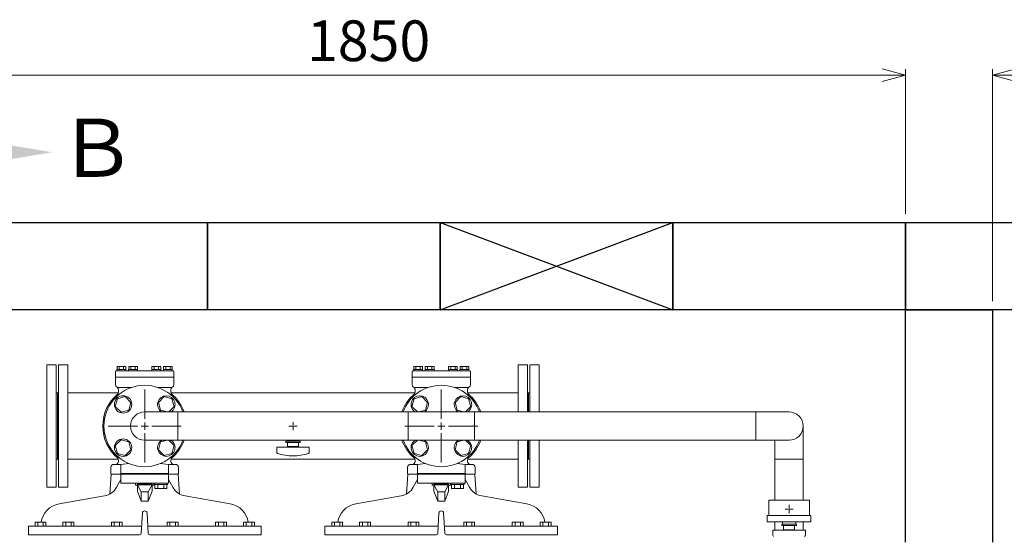
# Model space of a CAD drawing. Units: millimetres. Extents: x 4078 to 17909, y 568 to 8696.
# Drawn here: x 4946 to 6639, y 7809 to 8696 of the extents above; entities that cross this region are included whole.
import ezdxf

# ---------------------------------------------------------------- set-up
doc = ezdxf.new("R2010")
doc.units = ezdxf.units.MM
doc.linetypes.add('CENTER2', pattern=[1.125, 0.75, -0.125, 0.125, -0.125])
doc.linetypes.add('実線', pattern=[0])
for name, color, linetype in [('CSLAYER17', 7, 'Continuous'), ('HI_VB', 7, 'Continuous'), ('LAY-1', 7, 'Continuous')]:
    doc.layers.add(name, color=color, linetype=linetype)
doc.layers.add('ガス配管細', color=4, linetype='Continuous', lineweight=20)
doc.layers.add('図面枠', color=7, linetype='Continuous', lineweight=50)
doc.styles.get("Standard").update_dxf_attribs({"font": 'simplex.shx', "bigfont": 'bigfont.shx'})
doc.styles.add('ｽﾀｲﾙ2', font='txt')

# ---------------------------------------------------------------- blocks, each defined once
blk = doc.blocks.new('_Open30')
at = {"color": 0, "linetype": 'ByBlock', "lineweight": -2}
for p, q in [((-1, 0.268), (0, 0)), ((0, 0), (-1, -0.268)), ((0, 0), (-1, 0))]:
    blk.add_line(p, q, dxfattribs=at)

msp = doc.modelspace()

# ---------------------------------------------------------------- linework, layer by layer
at = {"color": 7, "linetype": '実線', "lineweight": 9, "ltscale": 0.001}
msp.add_line((4659, 8600.7), (6429, 8600.7), dxfattribs=at)
at = {"linetype": '実線', "lineweight": 9, "ltscale": 0.001}
for p, q in [((6469, 8362.1), (6469, 8610.7)), ((6619, 8212.1), (6619, 8610.7))]:
    msp.add_line(p, q, dxfattribs=at)
at = {"layer": 'CSLAYER17', "color": 3, "linetype": 'Continuous', "lineweight": 9}
for p, q in [((5114.2, 8044), (5110.6, 8030.6)), ((5127.6, 8047.6), (5114.2, 8044)), ((5137.4, 8037.8), (5127.6, 8047.6)), ((5194.7, 8047.6), (5184.9, 8037.8)), ((5208, 8044), (5194.7, 8047.6)), ((5211.6, 8030.6), (5208, 8044)), ((5624.2, 8044), (5620.6, 8030.6)), ((5637.6, 8047.6), (5624.2, 8044)), ((5647.4, 8037.8), (5637.6, 8047.6)), ((5704.7, 8047.6), (5694.9, 8037.8)), ((5718, 8044), (5704.7, 8047.6)), ((5721.6, 8030.6), (5718, 8044)), ((5110.6, 8030.6), (5120.4, 8020.8)), ((5120.4, 8020.8), (5133.8, 8024.4)), ((5133.8, 8024.4), (5137.4, 8037.8)), ((5184.9, 8037.8), (5188.5, 8024.4)), ((5188.5, 8024.4), (5199.7, 8021.4)), ((5202.4, 8021.4), (5211.6, 8030.6)), ((5620.6, 8030.6), (5629.9, 8021.4)), ((5632.5, 8021.4), (5643.8, 8024.4)), ((5643.8, 8024.4), (5647.4, 8037.8)), ((5694.9, 8037.8), (5698.5, 8024.4)), ((5698.5, 8024.4), (5709.7, 8021.4)), ((5712.4, 8021.4), (5721.6, 8030.6)), ((5416.8, 7997.1), (5415.4, 7997.1)), ((5416.1, 7996.4), (5416.1, 7997.7)), ((5120.4, 7973.3), (5110.6, 7963.5)), ((5133.8, 7969.7), (5120.4, 7973.3)), ((5110.6, 7963.5), (5114.2, 7950.1)), ((5127.6, 7946.5), (5137.4, 7956.3)), ((5137.4, 7956.3), (5133.8, 7969.7)), ((5188.5, 7969.7), (5184.9, 7956.3)), ((5184.9, 7956.3), (5194.7, 7946.5)), ((5199.7, 7972.8), (5188.5, 7969.7)), ((5211.6, 7963.5), (5202.4, 7972.8)), ((5208, 7950.1), (5211.6, 7963.5)), ((5629.9, 7972.8), (5620.6, 7963.5)), ((5620.6, 7963.5), (5624.2, 7950.1)), ((5643.8, 7969.7), (5632.5, 7972.8)), ((5637.6, 7946.5), (5647.4, 7956.3)), ((5647.4, 7956.3), (5643.8, 7969.7)), ((5698.5, 7969.7), (5694.9, 7956.3)), ((5694.9, 7956.3), (5704.7, 7946.5)), ((5709.7, 7972.8), (5698.5, 7969.7)), ((5721.6, 7963.5), (5712.4, 7972.8)), ((5718, 7950.1), (5721.6, 7963.5)), ((5114.2, 7950.1), (5127.6, 7946.5)), ((5194.7, 7946.5), (5208, 7950.1)), ((5624.2, 7950.1), (5637.6, 7946.5)), ((5704.7, 7946.5), (5718, 7950.1)), ((6269, 7853.6), (6269, 7854.9)), ((6269.7, 7854.3), (6268.3, 7854.3))]:
    msp.add_line(p, q, dxfattribs=at)
at = {"layer": 'CSLAYER17', "color": 3, "linetype": 'CENTER2', "lineweight": 9}
for p, q in [((5414.7, 7997.1), (5409.1, 7997.1)), ((5416.1, 7998.4), (5416.1, 8004.1)), ((5416.1, 7990), (5416.1, 7995.7)), ((5423.1, 7997.1), (5417.5, 7997.1)), ((6269, 7855.6), (6269, 7861.3)), ((6267.6, 7854.3), (6262, 7854.3)), ((6269, 7847.2), (6269, 7852.9)), ((6276, 7854.3), (6270.4, 7854.3))]:
    msp.add_line(p, q, dxfattribs=at)
at = {"layer": 'CSLAYER17', "color": 3, "lineweight": 9}
for p, q in [((5444.1, 7960.6), (5388.1, 7960.6)), ((5388.1, 7952), (5388.1, 7960.6)), ((5428.6, 7971.1), (5403.6, 7971.1)), ((5403.6, 7968.6), (5403.6, 7971.1)), ((5428.6, 7968.6), (5403.6, 7968.6)), ((5404.6, 7972.8), (5404.6, 7971.1)), ((5406.6, 7968.6), (5406.6, 7961.6)), ((5425.6, 7961.6), (5406.6, 7961.6)), ((5412.1, 7960.6), (5412.1, 7961.6)), ((5420.1, 7960.6), (5420.1, 7961.6)), ((5425.6, 7961.6), (5425.6, 7968.6)), ((5427.6, 7972.8), (5427.6, 7971.1)), ((5428.6, 7968.6), (5428.6, 7971.1)), ((5444.1, 7952), (5444.1, 7960.6)), ((6304, 7869.3), (6234, 7869.3)), ((6306.5, 7843.3), (6231.5, 7843.3)), ((6306.5, 7832.3), (6231.5, 7832.3)), ((6281.5, 7828.3), (6256.5, 7828.3)), ((6256.5, 7825.8), (6256.5, 7828.3)), ((6281.5, 7825.8), (6256.5, 7825.8)), ((6257.5, 7832.3), (6257.5, 7828.3)), ((6259.5, 7825.8), (6259.5, 7818.8)), ((6278.5, 7818.8), (6278.5, 7825.8)), ((6280.5, 7832.3), (6280.5, 7828.3)), ((6281.5, 7825.8), (6281.5, 7828.3)), ((6297, 7817.8), (6241, 7817.8)), ((6241, 7809.2), (6241, 7817.8)), ((6278.5, 7818.8), (6259.5, 7818.8)), ((6265, 7817.8), (6265, 7818.8)), ((6273, 7817.8), (6273, 7818.8)), ((6297, 7809.2), (6297, 7817.8))]:
    msp.add_line(p, q, dxfattribs=at)
at = {"layer": 'CSLAYER17', "color": 3, "linetype": 'Continuous', "lineweight": 9}
for centre in [(5124, 8034.2), (5124, 7959.9)]:
    msp.add_circle(centre, 15, dxfattribs=at)
for centre, start, end in [((5198.3, 8034.2), 301.2542, 238.7458), ((5634, 8034.2), 301.2542, 238.7458), ((5708.3, 8034.2), 301.2542, 238.7458), ((5198.3, 7959.9), 121.2542, 58.7458), ((5634, 7959.9), 121.2542, 58.7458), ((5708.3, 7959.9), 121.2542, 58.7458)]:
    msp.add_arc(centre, 15, start, end, dxfattribs=at)
at = {"layer": 'CSLAYER17', "color": 3, "lineweight": 9}
for centre, radius, start, end in [((5390.1, 7952), 2, 180, 250.7597), ((5416.1, 8026.5), 80.9, 250.7597, 289.2403), ((5442.1, 7952), 2, 289.2403, 0), ((6243, 7809.2), 2, 180, 250.7597), ((6295, 7809.2), 2, 289.2403, 0)]:
    msp.add_arc(centre, radius, start, end, dxfattribs=at)
at = {"layer": 'HI_VB', "color": 3, "linetype": 'Continuous', "lineweight": 9}
for p, q in [((5120.2, 7931), (5133.7, 7932.6)), ((5202.1, 7931), (5188.5, 7932.6)), ((5630.2, 7931), (5643.7, 7932.6)), ((5712.1, 7931), (5698.5, 7932.6)), ((5202.1, 7914.5), (5120.2, 7914.5)), ((5712.1, 7914.5), (5630.2, 7914.5)), ((5148.5, 7884.9), (5148.5, 7897)), ((5148.5, 7897), (5173.7, 7897)), ((5173.7, 7897), (5173.7, 7884.9)), ((5658.5, 7884.9), (5658.5, 7897)), ((5658.5, 7897), (5683.7, 7897)), ((5683.7, 7897), (5683.7, 7884.9))]:
    msp.add_line(p, q, dxfattribs=at)
at = {"layer": 'HI_VB', "color": 3, "lineweight": 9}
for p, q in [((5120.2, 7915.4), (5120.2, 7931)), ((5202.1, 7915.4), (5202.1, 7931)), ((5630.2, 7915.4), (5630.2, 7931)), ((5712.1, 7915.4), (5712.1, 7931)), ((5120.2, 7915.4), (5202.1, 7915.4)), ((5120.2, 7898.9), (5120.2, 7914.5)), ((5202.1, 7898.9), (5202.1, 7914.5)), ((5630.2, 7915.4), (5712.1, 7915.4)), ((5630.2, 7898.9), (5630.2, 7914.5)), ((5712.1, 7898.9), (5712.1, 7914.5)), ((5120.2, 7898.9), (5202.1, 7898.9)), ((5145.3, 7895.6), (5145.3, 7898.9)), ((5148.5, 7895.6), (5145.3, 7895.6)), ((5173.7, 7896), (5148.5, 7896)), ((5155.1, 7883.9), (5148.5, 7896)), ((5173.7, 7896), (5167.1, 7883.9)), ((5177, 7895.6), (5173.7, 7895.6)), ((5177, 7895.6), (5177, 7898.9)), ((5177.7, 7896.7), (5177.7, 7898.9)), ((5177.7, 7896.7), (5200.1, 7896.7)), ((5178.7, 7889.9), (5178.7, 7896.7)), ((5199, 7889.9), (5178.7, 7889.9)), ((5183.8, 7889.9), (5183.8, 7896.7)), ((5194, 7889.9), (5194, 7896.7)), ((5199, 7896.7), (5199, 7889.9)), ((5200.1, 7896.7), (5200.1, 7898.9)), ((5630.2, 7898.9), (5712.1, 7898.9)), ((5655.3, 7895.6), (5655.3, 7898.9)), ((5658.5, 7895.6), (5655.3, 7895.6)), ((5683.7, 7896), (5658.5, 7896)), ((5665.1, 7883.9), (5658.5, 7896)), ((5683.7, 7896), (5677.1, 7883.9)), ((5687, 7895.6), (5683.7, 7895.6)), ((5687, 7895.6), (5687, 7898.9)), ((5687.7, 7896.7), (5687.7, 7898.9)), ((5687.7, 7896.7), (5710.1, 7896.7)), ((5688.7, 7889.9), (5688.7, 7896.7)), ((5709, 7889.9), (5688.7, 7889.9)), ((5693.8, 7889.9), (5693.8, 7896.7)), ((5704, 7889.9), (5704, 7896.7)), ((5709, 7896.7), (5709, 7889.9)), ((5710.1, 7896.7), (5710.1, 7898.9)), ((5155.1, 7868.1), (5148.5, 7884.9)), ((5167.1, 7883.9), (5155.1, 7883.9)), ((5155.1, 7868.1), (5155.1, 7883.9)), ((5167.1, 7868.1), (5173.7, 7884.9)), ((5167.1, 7868.1), (5167.1, 7883.9)), ((5665.1, 7868.1), (5658.5, 7884.9)), ((5677.1, 7883.9), (5665.1, 7883.9)), ((5665.1, 7868.1), (5665.1, 7883.9)), ((5677.1, 7868.1), (5683.7, 7884.9)), ((5677.1, 7868.1), (5677.1, 7883.9)), ((5155.1, 7868.1), (5167.1, 7868.1)), ((5665.1, 7868.1), (5677.1, 7868.1))]:
    msp.add_line(p, q, dxfattribs=at)
at = {"layer": 'HI_VB', "color": 3, "linetype": 'Continuous', "lineweight": 9}
for centre, start, end in [((5161.1, 7997.1), 20.3127, 339.6873), ((5671.1, 7997.1), 20.3127, 159.6873), ((5671.1, 7997.1), 200.3127, 339.6873)]:
    msp.add_arc(centre, 70, start, end, dxfattribs=at)
at = {"layer": 'HI_VB', "color": 3, "lineweight": 9}
msp.add_arc((5161.1, 7997.1), 24.3, 90, 270, dxfattribs=at)
at = {"layer": 'LAY-1', "color": 6, "linetype": 'Continuous', "lineweight": 9}
for p, q in [((5210.1, 8092.1), (5112.1, 8092.1)), ((5113.4, 8092.1), (5113.4, 8094.1)), ((5113.4, 8094.1), (5128.8, 8094.1)), ((5113.6, 8094.1), (5113.6, 8099.6)), ((5113.6, 8099.6), (5128.6, 8099.6)), ((5117.4, 8094.1), (5117.4, 8099.6)), ((5124.9, 8099.6), (5124.9, 8094.1)), ((5128.6, 8099.6), (5128.6, 8094.1)), ((5128.8, 8094.1), (5128.8, 8092.1)), ((5133.4, 8092.1), (5133.4, 8094.1)), ((5133.4, 8094.1), (5148.8, 8094.1)), ((5133.6, 8094.1), (5133.6, 8099.6)), ((5133.6, 8099.6), (5148.6, 8099.6)), ((5137.4, 8094.1), (5137.4, 8099.6)), ((5144.9, 8099.6), (5144.9, 8094.1)), ((5148.6, 8099.6), (5148.6, 8094.1)), ((5148.8, 8094.1), (5148.8, 8092.1)), ((5173.4, 8092.1), (5173.4, 8094.1)), ((5173.4, 8094.1), (5188.8, 8094.1)), ((5173.6, 8094.1), (5173.6, 8099.6)), ((5173.6, 8099.6), (5188.6, 8099.6)), ((5177.4, 8094.1), (5177.4, 8099.6)), ((5184.9, 8099.6), (5184.9, 8094.1)), ((5188.6, 8099.6), (5188.6, 8094.1)), ((5188.8, 8094.1), (5188.8, 8092.1)), ((5193.2, 8092.1), (5193.2, 8094.1)), ((5193.2, 8094.1), (5208.6, 8094.1)), ((5193.4, 8094.1), (5193.4, 8099.6)), ((5193.4, 8099.6), (5208.4, 8099.6)), ((5197.2, 8094.1), (5197.2, 8099.6)), ((5204.7, 8099.6), (5204.7, 8094.1)), ((5208.4, 8099.6), (5208.4, 8094.1)), ((5208.6, 8094.1), (5208.6, 8092.1)), ((5720.1, 8092.1), (5622.1, 8092.1)), ((5623.4, 8092.1), (5623.4, 8094.1)), ((5623.4, 8094.1), (5638.8, 8094.1)), ((5623.6, 8094.1), (5623.6, 8099.6)), ((5623.6, 8099.6), (5638.6, 8099.6)), ((5627.4, 8094.1), (5627.4, 8099.6)), ((5634.9, 8099.6), (5634.9, 8094.1)), ((5638.6, 8099.6), (5638.6, 8094.1)), ((5638.8, 8094.1), (5638.8, 8092.1)), ((5643.4, 8092.1), (5643.4, 8094.1)), ((5643.4, 8094.1), (5658.8, 8094.1)), ((5643.6, 8094.1), (5643.6, 8099.6)), ((5643.6, 8099.6), (5658.6, 8099.6)), ((5647.4, 8094.1), (5647.4, 8099.6)), ((5654.9, 8099.6), (5654.9, 8094.1)), ((5658.6, 8099.6), (5658.6, 8094.1)), ((5658.8, 8094.1), (5658.8, 8092.1)), ((5683.4, 8092.1), (5683.4, 8094.1)), ((5683.4, 8094.1), (5698.8, 8094.1)), ((5683.6, 8094.1), (5683.6, 8099.6)), ((5683.6, 8099.6), (5698.6, 8099.6)), ((5687.4, 8094.1), (5687.4, 8099.6)), ((5694.9, 8099.6), (5694.9, 8094.1)), ((5698.6, 8099.6), (5698.6, 8094.1)), ((5698.8, 8094.1), (5698.8, 8092.1)), ((5703.2, 8092.1), (5703.2, 8094.1)), ((5703.2, 8094.1), (5718.6, 8094.1)), ((5703.4, 8094.1), (5703.4, 8099.6)), ((5703.4, 8099.6), (5718.4, 8099.6)), ((5707.2, 8094.1), (5707.2, 8099.6)), ((5714.7, 8099.6), (5714.7, 8094.1)), ((5718.4, 8099.6), (5718.4, 8094.1)), ((5718.6, 8094.1), (5718.6, 8092.1)), ((5111.1, 8068.1), (5111.1, 8091.1)), ((5211.1, 8081.1), (5111.1, 8081.1)), ((5211.1, 8068.1), (5211.1, 8091.1)), ((5621.1, 8068.1), (5621.1, 8091.1)), ((5721.1, 8081.1), (5621.1, 8081.1)), ((5721.1, 8068.1), (5721.1, 8091.1)), ((5137.8, 8063.1), (5114.5, 8063.1)), ((5116.1, 8055.6), (5116.1, 8059.4)), ((5207.7, 8063.1), (5184.5, 8063.1)), ((5206.1, 8055.6), (5206.1, 8059.4)), ((5647.8, 8063.1), (5624.5, 8063.1)), ((5626.1, 8055.6), (5626.1, 8059.4)), ((5717.7, 8063.1), (5694.5, 8063.1)), ((5716.1, 8055.6), (5716.1, 8059.4)), ((5103.1, 7926.1), (5103.1, 7914.7)), ((5108.1, 7931.1), (5120.8, 7931.1)), ((5116.1, 7936.1), (5116.1, 7938.5)), ((5214.1, 7931.1), (5201.4, 7931.1)), ((5206.1, 7936.1), (5206.1, 7938.5)), ((5219.1, 7926.1), (5219.1, 7914.7)), ((5613.1, 7926.1), (5613.1, 7914.7)), ((5618.1, 7931.1), (5630.8, 7931.1)), ((5626.1, 7936.1), (5626.1, 7938.5)), ((5724.1, 7931.1), (5711.4, 7931.1)), ((5716.1, 7936.1), (5716.1, 7938.5)), ((5729.1, 7926.1), (5729.1, 7914.7)), ((5103.7, 7914.1), (5101, 7880)), ((5103.7, 7914.1), (5120.2, 7914.1)), ((5202.1, 7914.1), (5218.5, 7914.1)), ((5218.5, 7914.1), (5221.2, 7880)), ((5613.7, 7914.1), (5611, 7880)), ((5613.7, 7914.1), (5630.2, 7914.1)), ((5712.1, 7914.1), (5728.5, 7914.1)), ((5728.5, 7914.1), (5731.2, 7880)), ((5112.9, 7891.9), (5120.2, 7905.1)), ((5209.4, 7891.9), (5202.1, 7905.1)), ((5622.9, 7891.9), (5630.2, 7905.1)), ((5719.4, 7891.9), (5712.1, 7905.1)), ((5014, 7863.1), (5091.8, 7876.8)), ((5308.3, 7863.1), (5230.5, 7876.8)), ((5524, 7863.1), (5601.8, 7876.8)), ((5818.3, 7863.1), (5740.5, 7876.8)), ((5155.3, 7812.9), (5157.1, 7847.5)), ((5167, 7812.9), (5165.1, 7847.5)), ((5665.3, 7812.9), (5667.1, 7847.5)), ((5677, 7812.9), (5675.1, 7847.5)), ((5155.9, 7825.1), (4961.1, 7825.1)), ((4961.1, 7810.1), (4961.1, 7825.1)), ((4972.6, 7831.5), (4972.6, 7825.1)), ((4991.1, 7831.5), (4972.6, 7831.5)), ((4977.2, 7825.1), (4977.2, 7831.5)), ((4986.4, 7831.5), (4986.4, 7825.1)), ((4991.1, 7825.1), (4991.1, 7831.5)), ((5020.6, 7831.5), (5020.6, 7825.1)), ((5039.1, 7831.5), (5020.6, 7831.5)), ((5025.3, 7825.1), (5025.3, 7831.5)), ((5034.5, 7831.5), (5034.5, 7825.1)), ((5039.1, 7825.1), (5039.1, 7831.5)), ((5103.9, 7831.5), (5103.9, 7825.1)), ((5122.3, 7831.5), (5103.9, 7831.5)), ((5108.5, 7825.1), (5108.5, 7831.5)), ((5117.7, 7831.5), (5117.7, 7825.1)), ((5122.3, 7825.1), (5122.3, 7831.5)), ((5166.3, 7825.1), (5361.1, 7825.1)), ((5199.9, 7831.5), (5199.9, 7825.1)), ((5218.4, 7831.5), (5199.9, 7831.5)), ((5204.6, 7825.1), (5204.6, 7831.5)), ((5213.8, 7831.5), (5213.8, 7825.1)), ((5218.4, 7825.1), (5218.4, 7831.5)), ((5283.1, 7831.5), (5283.1, 7825.1)), ((5301.6, 7831.5), (5283.1, 7831.5)), ((5287.8, 7825.1), (5287.8, 7831.5)), ((5297, 7831.5), (5297, 7825.1)), ((5301.6, 7825.1), (5301.6, 7831.5)), ((5331.2, 7831.5), (5331.2, 7825.1)), ((5349.7, 7831.5), (5331.2, 7831.5)), ((5335.8, 7825.1), (5335.8, 7831.5)), ((5345.1, 7831.5), (5345.1, 7825.1)), ((5349.7, 7825.1), (5349.7, 7831.5)), ((5361.1, 7810.1), (5361.1, 7825.1)), ((5665.9, 7825.1), (5471.1, 7825.1)), ((5471.1, 7810.1), (5471.1, 7825.1)), ((5482.6, 7831.5), (5482.6, 7825.1)), ((5501.1, 7831.5), (5482.6, 7831.5)), ((5487.2, 7825.1), (5487.2, 7831.5)), ((5496.4, 7831.5), (5496.4, 7825.1)), ((5501.1, 7825.1), (5501.1, 7831.5)), ((5530.6, 7831.5), (5530.6, 7825.1)), ((5549.1, 7831.5), (5530.6, 7831.5)), ((5535.3, 7825.1), (5535.3, 7831.5)), ((5544.5, 7831.5), (5544.5, 7825.1)), ((5549.1, 7825.1), (5549.1, 7831.5)), ((5613.9, 7831.5), (5613.9, 7825.1)), ((5632.3, 7831.5), (5613.9, 7831.5)), ((5618.5, 7825.1), (5618.5, 7831.5)), ((5627.7, 7831.5), (5627.7, 7825.1)), ((5632.3, 7825.1), (5632.3, 7831.5)), ((5676.3, 7825.1), (5871.1, 7825.1)), ((5709.9, 7831.5), (5709.9, 7825.1)), ((5728.4, 7831.5), (5709.9, 7831.5)), ((5714.6, 7825.1), (5714.6, 7831.5)), ((5723.8, 7831.5), (5723.8, 7825.1)), ((5728.4, 7825.1), (5728.4, 7831.5)), ((5793.1, 7831.5), (5793.1, 7825.1)), ((5811.6, 7831.5), (5793.1, 7831.5)), ((5797.8, 7825.1), (5797.8, 7831.5)), ((5807, 7831.5), (5807, 7825.1)), ((5811.6, 7825.1), (5811.6, 7831.5)), ((5841.2, 7831.5), (5841.2, 7825.1)), ((5859.7, 7831.5), (5841.2, 7831.5)), ((5845.8, 7825.1), (5845.8, 7831.5)), ((5855.1, 7831.5), (5855.1, 7825.1)), ((5859.7, 7825.1), (5859.7, 7831.5)), ((5871.1, 7810.1), (5871.1, 7825.1)), ((5152.3, 7810.1), (4961.1, 7810.1)), ((5170, 7810.1), (5361.1, 7810.1)), ((5662.3, 7810.1), (5471.1, 7810.1)), ((5680, 7810.1), (5871.1, 7810.1))]:
    msp.add_line(p, q, dxfattribs=at)
for centre, radius, start, end in [((5112.1, 8091.1), 1, 90, 180), ((5112.1, 8091.1), 1, 90, 180), ((5210.1, 8091.1), 1, 0, 90), ((5622.1, 8091.1), 1, 90, 180), ((5622.1, 8091.1), 1, 90, 180), ((5720.1, 8091.1), 1, 0, 90), ((5116.1, 8068.1), 5, 180, 240), ((5111.1, 8059.4), 5, 0, 60), ((5211.1, 8059.4), 5, 120, 180), ((5206.1, 8068.1), 5, 300, 0), ((5626.1, 8068.1), 5, 180, 240), ((5621.1, 8059.4), 5, 0, 60), ((5721.1, 8059.4), 5, 120, 180), ((5716.1, 8068.1), 5, 300, 0), ((5161.1, 7997.1), 72, 130.4927, 229.5073), ((5111.1, 8055.6), 5, 310.4927, 0), ((5211.1, 8055.6), 5, 180, 229.5073), ((5161.1, 7997.1), 72, 19.7246, 49.5073), ((5671.1, 7997.1), 72, 130.4927, 160.2754), ((5621.1, 8055.6), 5, 310.4927, 0), ((5721.1, 8055.6), 5, 180, 229.5073), ((5671.1, 7997.1), 72, 19.7246, 49.5073), ((5161.1, 7997.1), 72, 310.4927, 340.2754), ((5671.1, 7997.1), 72, 199.7246, 229.5073), ((5671.1, 7997.1), 72, 310.4927, 340.2754), ((5111.1, 7938.5), 5, 0, 49.5073), ((5211.1, 7938.5), 5, 130.4927, 180), ((5621.1, 7938.5), 5, 0, 49.5073), ((5721.1, 7938.5), 5, 130.4927, 180), ((5108.1, 7926.1), 5, 90, 180), ((5111.1, 7936.1), 5, 270, 0), ((5211.1, 7936.1), 5, 180, 270), ((5214.1, 7926.1), 5, 0, 90), ((5618.1, 7926.1), 5, 90, 180), ((5621.1, 7936.1), 5, 270, 0), ((5721.1, 7936.1), 5, 180, 270), ((5724.1, 7926.1), 5, 0, 90), ((5086.6, 7906.3), 30, 279.9506, 331.2324), ((5235.7, 7906.3), 30, 208.7676, 260.0494), ((5596.6, 7906.3), 30, 279.9506, 331.2324), ((5745.7, 7906.3), 30, 208.7676, 260.0494), ((5020.5, 7825.7), 38, 99.9506, 171.2898), ((5301.7, 7825.7), 38, 8.7102, 80.0494), ((5530.5, 7825.7), 38, 99.9506, 171.2898), ((5811.7, 7825.7), 38, 8.7102, 80.0494), ((5161.1, 7847.1), 4, 90, 180), ((5161.1, 7847.1), 4, 0, 90), ((5671.1, 7847.1), 4, 90, 180), ((5671.1, 7847.1), 4, 0, 90), ((4981.8, 7827.1), 2, 270, 271.767), ((5491.8, 7827.1), 2, 270, 271.767), ((5152.3, 7813.1), 3, 270, 357.1376), ((5170, 7813.1), 3, 182.8624, 270), ((5662.3, 7813.1), 3, 270, 357.1376), ((5680, 7813.1), 3, 182.8624, 270)]:
    msp.add_arc(centre, radius, start, end, dxfattribs=at)
at = {"layer": 'ガス配管細', "color": 3, "linetype": 'Continuous', "lineweight": 9}
for p, q in [((6234, 7869.3), (6234, 7843.3)), ((6304, 7869.3), (6304, 7843.3)), ((6231.5, 7843.3), (6231.5, 7832.3)), ((6306.5, 7843.3), (6306.5, 7832.3))]:
    msp.add_line(p, q, dxfattribs=at)
at = {"layer": '図面枠', "lineweight": 25, "ltscale": 0.5}
for p, q in [((4869, 8347.1), (5269, 8347.1)), ((5269, 8347.1), (5269, 8197.1)), ((5269, 8347.1), (5669, 8347.1)), ((5269, 8197.1), (5269, 8347.1)), ((5669, 8347.1), (6069, 8197.1)), ((5669, 8197.1), (6069, 8347.1)), ((5669, 8347.1), (5669, 8197.1)), ((5669, 8347.1), (6069, 8347.1)), ((5669, 8197.1), (5669, 8347.1)), ((6069, 8347.1), (6069, 8197.1)), ((6069, 8347.1), (6469, 8347.1)), ((6069, 8197.1), (6069, 8347.1)), ((6469, 8347.1), (6869, 8347.1)), ((6469, 8197.1), (6469, 8347.1)), ((6469, 8347.1), (6469, 8197.1)), ((5269, 8197.1), (4869, 8197.1)), ((5669, 8197.1), (5269, 8197.1)), ((6069, 8197.1), (5669, 8197.1)), ((6469, 8197.1), (6069, 8197.1)), ((6869, 8197.1), (6469, 8197.1)), ((6469, 8197.1), (6619, 8197.1)), ((6469, 7797.1), (6469, 8197.1)), ((6619, 8197.1), (6619, 7797.1))]:
    msp.add_line(p, q, dxfattribs=at)
at = {"layer": '図面枠', "color": 3, "lineweight": 9}
for p, q in [((4993.1, 8102.1), (4993.1, 7892.1)), ((5009.1, 8102.1), (4993.1, 8102.1)), ((5009.1, 8102.1), (5009.1, 7892.1)), ((5013.1, 8102.1), (5013.1, 7892.1)), ((5029.1, 8102.1), (5013.1, 8102.1)), ((5029.1, 8102.1), (5029.1, 7892.1)), ((5803.1, 8102.1), (5803.1, 8021.4)), ((5803.1, 8102.1), (5819.1, 8102.1)), ((5819.1, 8102.1), (5819.1, 8021.4)), ((5823.1, 8102.1), (5823.1, 8021.4)), ((5823.1, 8102.1), (5839.1, 8102.1)), ((5839.1, 8102.1), (5839.1, 8021.4)), ((5009.1, 8054.2), (5013.1, 8054.2)), ((5011.1, 8054.2), (5011.1, 7939.9)), ((5115.9, 8054.2), (5029.1, 8054.2)), ((5625.9, 8054.2), (5206.3, 8054.2)), ((5803.1, 8054.2), (5716.3, 8054.2)), ((5823.1, 8054.2), (5819.1, 8054.2)), ((5821.1, 8054.2), (5821.1, 8021.4)), ((6269, 8021.4), (5161.1, 8021.4)), ((5218.3, 8021.4), (5218.3, 7972.8)), ((5613.9, 8021.4), (5613.9, 7972.8)), ((5728.3, 8021.4), (5728.3, 7972.8)), ((6211.8, 8021.4), (6211.8, 7972.8)), ((6293.3, 7869.3), (6293.3, 7997.1)), ((5011.1, 7980.1), (5011.1, 7949.6)), ((5161.1, 7972.8), (6269, 7972.8)), ((5803.1, 7892.1), (5803.1, 7972.8)), ((5819.1, 7892.1), (5819.1, 7972.8)), ((5821.1, 7939.9), (5821.1, 7972.8)), ((5823.1, 7892.1), (5823.1, 7972.8)), ((5839.1, 7892.1), (5839.1, 7972.8)), ((6244.7, 7869.3), (6244.7, 7972.8)), ((5009.1, 7939.9), (5013.1, 7939.9)), ((5115.9, 7939.9), (5029.1, 7939.9)), ((5625.9, 7939.9), (5206.3, 7939.9)), ((5803.1, 7939.9), (5716.3, 7939.9)), ((5823.1, 7939.9), (5819.1, 7939.9)), ((6244.7, 7939.9), (6293.3, 7939.9)), ((5009.1, 7892.1), (4993.1, 7892.1)), ((5029.1, 7892.1), (5013.1, 7892.1)), ((5803.1, 7892.1), (5819.1, 7892.1)), ((5823.1, 7892.1), (5839.1, 7892.1)), ((6244.7, 7817.8), (6244.7, 7832.3)), ((6293.3, 7817.8), (6293.3, 7832.3))]:
    msp.add_line(p, q, dxfattribs=at)
at = {"layer": '図面枠', "linetype": 'CENTER2', "lineweight": 9}
for p, q in [((5161.1, 8009.6), (5161.1, 8059.7)), ((5671.1, 8009.6), (5671.1, 8059.7)), ((5098.5, 7997.1), (5148.6, 7997.1)), ((5173.6, 7997.1), (5223.7, 7997.1)), ((5608.5, 7997.1), (5658.6, 7997.1)), ((5683.6, 7997.1), (5733.7, 7997.1)), ((5161.1, 7934.4), (5161.1, 7984.6)), ((5671.1, 7934.4), (5671.1, 7984.6))]:
    msp.add_line(p, q, dxfattribs=at)
at = {"layer": '図面枠', "linetype": 'Continuous', "lineweight": 9}
for p, q in [((5154.9, 7997.1), (5167.4, 7997.1)), ((5161.1, 7990.8), (5161.1, 8003.3)), ((5664.9, 7997.1), (5677.4, 7997.1)), ((5671.1, 7990.8), (5671.1, 8003.3))]:
    msp.add_line(p, q, dxfattribs=at)
at = {"layer": '図面枠', "color": 3, "lineweight": 9}
msp.add_arc((6269, 7997.1), 24.3, 270, 90, dxfattribs=at)
at = {"layer": '図面枠', "lineweight": 30}
msp.add_solid([(4902, 8484.6), (5002, 8468), (4902, 8451.3)], dxfattribs=at)

# ---------------------------------------------------------------- block references
at = {"color": 7, "linetype": '実線', "lineweight": 9, "ltscale": 0.001, "xscale": 40, "yscale": 40, "zscale": 40}
msp.add_blockref('_Open30', (6469, 8600.7), dxfattribs=at)
at = {"color": 7, "linetype": '実線', "lineweight": 9, "ltscale": 0.001, "xscale": 40, "yscale": 40, "zscale": 40, "rotation": 180}
msp.add_blockref('_Open30', (6619, 8600.7), dxfattribs=at)

# ---------------------------------------------------------------- texts
at = {"linetype": '実線', "lineweight": 9, "ltscale": 0.001, "insert": (5546.1, 8650.7), "char_height": 70, "attachment_point": 5}
msp.add_mtext('1850', dxfattribs=at)
at = {"layer": '図面枠', "lineweight": 9, "style": 'ｽﾀｲﾙ2'}
msp.add_text('Ｂ', height=100, dxfattribs=at).set_placement((5011.2, 8425.7))

doc.saveas('drawing.dxf')
